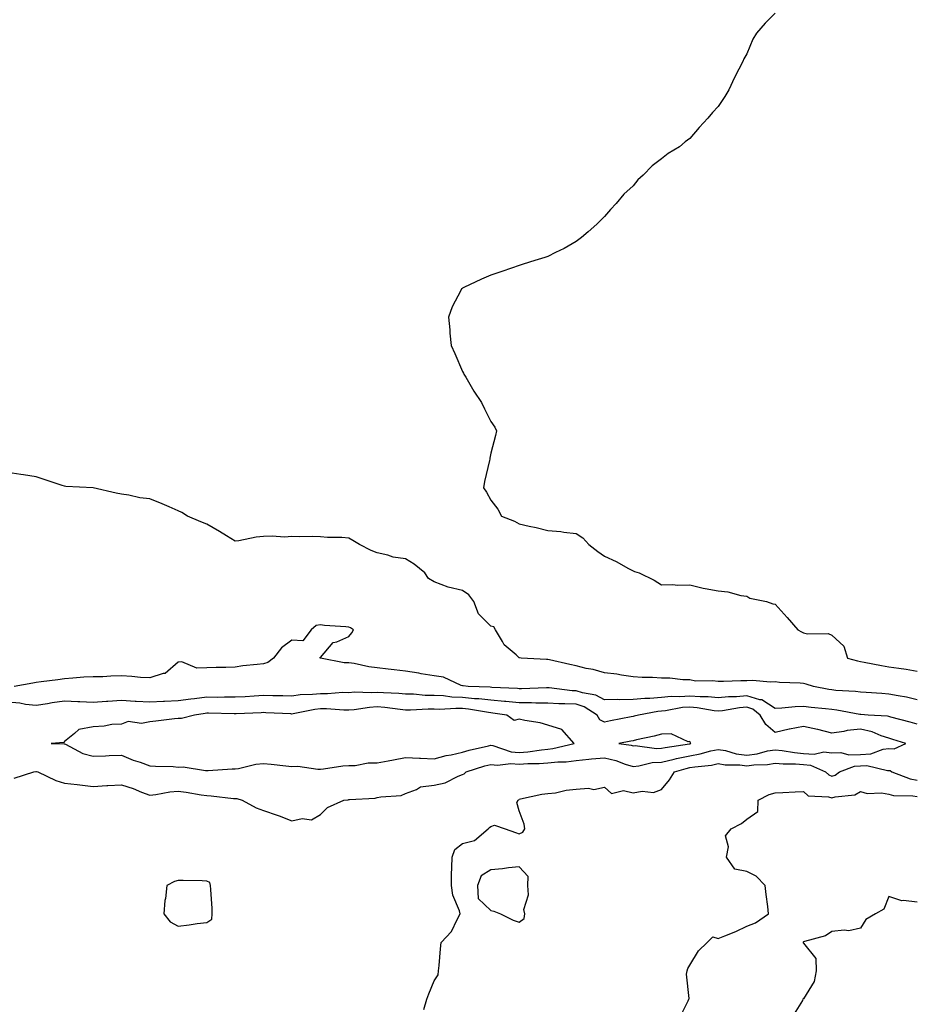
# Model space of a CAD drawing. Units: inches. Extents: x 868163 to 870803, y 7342778 to 7345418.
# Drawn here: x 868622 to 868938, y 7343610 to 7343957 of the extents above; entities that cross this region are included whole.
import ezdxf

# ---------------------------------------------------------------- set-up
doc = ezdxf.new("R2010")
doc.units = ezdxf.units.IN
doc.header["$MEASUREMENT"] = 0
doc.layers.add('Contour_86817342', color=7, linetype='Continuous', true_color=0x3f9caa)

msp = doc.modelspace()

# ---------------------------------------------------------------- linework, layer by layer
at = {"layer": 'Contour_86817342'}
for points in [[(868888.05, 7343958.87, 3374), (868884.53, 7343955.44, 3374), (868881.54, 7343951.92, 3374), (868880.21, 7343949.76, 3374), (868878.05, 7343944.6, 3374), (868877.09, 7343942.88, 3374), (868876.68, 7343941.92, 3374), (868875.31, 7343939.18, 3374), (868873.74, 7343936.23, 3374), (868871.82, 7343931.92, 3374), (868870.34, 7343929.63, 3374), (868868.05, 7343926.06, 3374), (868866.01, 7343923.96, 3374), (868864.43, 7343921.92, 3374), (868861.29, 7343918.68, 3374), (868858.05, 7343914.8, 3374), (868856.37, 7343913.6, 3374), (868854.41, 7343911.92, 3374), (868850.42, 7343909.55, 3374), (868848.05, 7343907.65, 3374), (868844.74, 7343905.24, 3374), (868841.58, 7343901.92, 3374), (868839.75, 7343900.22, 3374), (868838.05, 7343898.21, 3374), (868834.79, 7343895.18, 3374), (868832.12, 7343891.92, 3374), (868830.16, 7343889.81, 3374), (868828.05, 7343887.4, 3374), (868825.27, 7343884.7, 3374), (868822.22, 7343881.92, 3374), (868819.95, 7343880.02, 3374), (868818.05, 7343878.56, 3374), (868813.87, 7343876.1, 3374), (868810.83, 7343874.7, 3374), (868808.05, 7343873.3, 3374), (868807.04, 7343872.93, 3374), (868803.55, 7343871.92, 3374), (868799.37, 7343870.6, 3374), (868798.05, 7343870.17, 3374), (868795.35, 7343869.22, 3374), (868791.93, 7343868.04, 3374), (868788.05, 7343866.68, 3374), (868784.7, 7343865.27, 3374), (868778.49, 7343862.36, 3374), (868778.05, 7343862.16, 3374), (868777.91, 7343862.06, 3374), (868777.73, 7343861.92, 3374), (868777.46, 7343861.33, 3374), (868774.38, 7343855.59, 3374), (868773.12, 7343851.92, 3374), (868773.61, 7343847.48, 3374), (868773.62, 7343846.35, 3374), (868774.06, 7343841.92, 3374), (868775.31, 7343839.19, 3374), (868778.05, 7343832.77, 3374), (868778.35, 7343832.22, 3374), (868778.5, 7343831.92, 3374), (868779.19, 7343830.78, 3374), (868782.08, 7343825.95, 3374), (868784.75, 7343821.92, 3374), (868785.84, 7343819.71, 3374), (868788.05, 7343815.26, 3374), (868789.39, 7343813.26, 3374), (868790.06, 7343811.92, 3374), (868789.72, 7343810.26, 3374), (868788.05, 7343804.02, 3374), (868787.71, 7343802.26, 3374), (868787.68, 7343801.92, 3374), (868787.58, 7343801.46, 3374), (868785.85, 7343794.12, 3374), (868785.42, 7343791.92, 3374), (868786.53, 7343790.4, 3374), (868788.05, 7343787.52, 3374), (868790.44, 7343784.31, 3374), (868791.74, 7343781.92, 3374), (868796.31, 7343780.18, 3374), (868798.05, 7343779.23, 3374), (868801.55, 7343778.42, 3374), (868804, 7343777.87, 3374), (868808.05, 7343776.91, 3374), (868812.6, 7343776.47, 3374), (868813.68, 7343776.29, 3374), (868818.05, 7343775.82, 3374), (868820.4, 7343774.27, 3374), (868822.5, 7343771.92, 3374), (868825.65, 7343769.52, 3374), (868828.05, 7343767.86, 3374), (868832.09, 7343765.96, 3374), (868836.47, 7343763.5, 3374), (868838.05, 7343762.66, 3374), (868838.6, 7343762.47, 3374), (868840.21, 7343761.92, 3374), (868845.49, 7343759.36, 3374), (868848.05, 7343757.79, 3374), (868852.08, 7343757.89, 3374), (868853.73, 7343757.6, 3374), (868858.05, 7343757.69, 3374), (868862.7, 7343756.57, 3374), (868863.47, 7343756.5, 3374), (868868.05, 7343755.64, 3374), (868871.39, 7343755.26, 3374), (868875.95, 7343754.01, 3374), (868878.05, 7343753.7, 3374), (868879.16, 7343753.03, 3374), (868885, 7343751.92, 3374), (868887.21, 7343751.08, 3374), (868888.05, 7343750.96, 3374), (868892.33, 7343746.2, 3374), (868896.07, 7343741.92, 3374), (868897.32, 7343741.2, 3374), (868898.05, 7343740.85, 3374), (868899.42, 7343740.55, 3374), (868906.7, 7343740.57, 3374), (868908.05, 7343740.05, 3374), (868912.23, 7343736.1, 3374), (868913.57, 7343731.92, 3374), (868917.08, 7343730.95, 3374), (868918.05, 7343730.78, 3374), (868919.41, 7343730.56, 3374), (868925.43, 7343729.3, 3374), (868928.05, 7343728.92, 3374), (868931.6, 7343728.37, 3374), (868934.16, 7343728.03, 3374), (868938.05, 7343727.39, 3374)], [(868938.05, 7343717.32, 3375), (868934.32, 7343718.19, 3375), (868931.33, 7343718.64, 3375), (868928.05, 7343719.31, 3375), (868925.61, 7343719.48, 3375), (868920.11, 7343719.86, 3375), (868918.05, 7343720.01, 3375), (868916.35, 7343720.23, 3375), (868909.38, 7343720.59, 3375), (868908.05, 7343720.74, 3375), (868907, 7343720.88, 3375), (868901.6, 7343721.92, 3375), (868898.95, 7343722.82, 3375), (868898.05, 7343723.02, 3375), (868896.85, 7343723.12, 3375), (868889.54, 7343723.41, 3375), (868888.05, 7343723.55, 3375), (868886.46, 7343723.51, 3375), (868880.15, 7343724.02, 3375), (868878.05, 7343723.99, 3375), (868876, 7343723.97, 3375), (868869.85, 7343723.72, 3375), (868868.05, 7343723.7, 3375), (868865.98, 7343723.99, 3375), (868860.01, 7343723.88, 3375), (868858.05, 7343724.27, 3375), (868855.64, 7343724.33, 3375), (868850.98, 7343724.85, 3375), (868848.05, 7343724.91, 3375), (868844.88, 7343725.09, 3375), (868841.25, 7343725.12, 3375), (868838.05, 7343725.32, 3375), (868834.05, 7343725.91, 3375), (868832.41, 7343726.28, 3375), (868828.05, 7343726.83, 3375), (868824.07, 7343727.94, 3375), (868821.62, 7343728.35, 3375), (868818.05, 7343729.18, 3375), (868815.84, 7343729.71, 3375), (868808.64, 7343731.33, 3375), (868808.05, 7343731.47, 3375), (868807.59, 7343731.47, 3375), (868798.68, 7343731.92, 3375), (868798.13, 7343732, 3375), (868798.05, 7343732.04, 3375), (868796.92, 7343733.05, 3375), (868792.74, 7343736.61, 3375), (868792.12, 7343737.85, 3375), (868789.61, 7343741.92, 3375), (868789.07, 7343742.94, 3375), (868788.05, 7343743.25, 3375), (868783.65, 7343747.52, 3375), (868782.06, 7343751.92, 3375), (868780.31, 7343754.18, 3375), (868778.05, 7343755.7, 3375), (868773.06, 7343756.91, 3375), (868773.04, 7343756.91, 3375), (868768.05, 7343758.75, 3375), (868766.12, 7343759.99, 3375), (868764.79, 7343761.92, 3375), (868761.09, 7343764.96, 3375), (868758.05, 7343766.92, 3375), (868753.65, 7343767.52, 3375), (868751.78, 7343768.19, 3375), (868748.05, 7343768.96, 3375), (868745.97, 7343769.84, 3375), (868741.79, 7343771.92, 3375), (868739.44, 7343773.31, 3375), (868738.05, 7343774.17, 3375), (868735.62, 7343774.35, 3375), (868730.56, 7343774.43, 3375), (868728.05, 7343774.64, 3375), (868725.21, 7343774.76, 3375), (868720.76, 7343774.63, 3375), (868718.05, 7343774.76, 3375), (868715.43, 7343774.54, 3375), (868711.05, 7343774.92, 3375), (868708.05, 7343774.73, 3375), (868705.45, 7343774.52, 3375), (868699.39, 7343773.26, 3375), (868698.05, 7343773.12, 3375), (868694.99, 7343774.98, 3375), (868692.6, 7343776.47, 3375), (868688.05, 7343779.07, 3375), (868686.03, 7343779.9, 3375), (868681.26, 7343781.92, 3375), (868679.31, 7343783.18, 3375), (868678.05, 7343783.78, 3375), (868674.8, 7343785.17, 3375), (868672.36, 7343786.23, 3375), (868668.05, 7343788, 3375), (868664.51, 7343788.38, 3375), (868660.63, 7343789.34, 3375), (868658.05, 7343789.69, 3375), (868656.13, 7343790, 3375), (868648.05, 7343791.92, 3375), (868638.53, 7343792.4, 3375), (868638.05, 7343792.46, 3375), (868637.24, 7343792.73, 3375), (868630.91, 7343794.78, 3375), (868628.05, 7343795.76, 3375), (868623.54, 7343796.43, 3375), (868622.65, 7343796.52, 3375), (868618.05, 7343797.23, 3375)], [(868938.05, 7343708.65, 3376), (868935.52, 7343709.39, 3376), (868928.78, 7343711.19, 3376), (868928.05, 7343711.39, 3376), (868927.65, 7343711.52, 3376), (868920.74, 7343711.92, 3376), (868918.24, 7343712.11, 3376), (868918.05, 7343712.12, 3376), (868917.82, 7343712.15, 3376), (868909.79, 7343713.66, 3376), (868908.05, 7343713.85, 3376), (868905.83, 7343714.15, 3376), (868900.7, 7343714.58, 3376), (868898.05, 7343714.97, 3376), (868895.12, 7343714.84, 3376), (868890.45, 7343714.32, 3376), (868888.05, 7343714.21, 3376), (868883.41, 7343717.28, 3376), (868882.67, 7343717.31, 3376), (868878.05, 7343718.69, 3376), (868874.51, 7343718.38, 3376), (868871.64, 7343718.33, 3376), (868868.05, 7343717.96, 3376), (868864.45, 7343718.32, 3376), (868861.67, 7343718.31, 3376), (868858.05, 7343718.61, 3376), (868854.48, 7343718.35, 3376), (868851.52, 7343718.45, 3376), (868848.05, 7343718.13, 3376), (868843.92, 7343717.79, 3376), (868842.17, 7343717.79, 3376), (868838.05, 7343717.39, 3376), (868833.43, 7343717.3, 3376), (868832.58, 7343717.39, 3376), (868828.05, 7343717.27, 3376), (868825.02, 7343718.89, 3376), (868820.27, 7343719.7, 3376), (868818.05, 7343720.43, 3376), (868816.62, 7343720.49, 3376), (868808.5, 7343721.47, 3376), (868808.05, 7343721.5, 3376), (868807.63, 7343721.5, 3376), (868798.78, 7343721.19, 3376), (868798.05, 7343721.2, 3376), (868797.39, 7343721.26, 3376), (868788.36, 7343721.61, 3376), (868787.8, 7343721.67, 3376), (868780.1, 7343721.92, 3376), (868778.27, 7343722.14, 3376), (868778.05, 7343722.24, 3376), (868777.63, 7343722.34, 3376), (868771.38, 7343725.25, 3376), (868768.05, 7343725.68, 3376), (868763.51, 7343726.46, 3376), (868762.73, 7343726.6, 3376), (868758.05, 7343727.39, 3376), (868753.95, 7343727.82, 3376), (868751.85, 7343728.12, 3376), (868748.05, 7343728.55, 3376), (868745.06, 7343728.93, 3376), (868739.94, 7343730.03, 3376), (868738.05, 7343730.31, 3376), (868736.45, 7343730.32, 3376), (868728.08, 7343731.89, 3376), (868728.05, 7343731.89, 3376), (868728.03, 7343731.9, 3376), (868727.98, 7343731.92, 3376), (868727.85, 7343732.12, 3376), (868728.05, 7343732.16, 3376), (868732.53, 7343737.44, 3376), (868733.79, 7343737.66, 3376), (868738.05, 7343739.52, 3376), (868739.1, 7343740.87, 3376), (868739.68, 7343741.92, 3376), (868738.68, 7343742.55, 3376), (868738.05, 7343742.87, 3376), (868736.95, 7343743.01, 3376), (868729.53, 7343743.4, 3376), (868728.05, 7343743.62, 3376), (868726.58, 7343743.38, 3376), (868724.77, 7343741.92, 3376), (868721.91, 7343738.06, 3376), (868718.05, 7343738.23, 3376), (868714.35, 7343735.62, 3376), (868711.6, 7343731.92, 3376), (868709.57, 7343730.4, 3376), (868708.05, 7343729.99, 3376), (868705.8, 7343729.67, 3376), (868700.77, 7343729.21, 3376), (868698.05, 7343728.78, 3376), (868694.79, 7343728.66, 3376), (868691.32, 7343728.65, 3376), (868688.05, 7343728.53, 3376), (868684.55, 7343728.42, 3376), (868679.28, 7343730.69, 3376), (868678.05, 7343730.57, 3376), (868673.41, 7343726.56, 3376), (868672.67, 7343726.54, 3376), (868668.05, 7343725.02, 3376), (868664.8, 7343725.17, 3376), (868661.67, 7343725.54, 3376), (868658.05, 7343725.68, 3376), (868654.35, 7343725.63, 3376), (868651.52, 7343725.39, 3376), (868648.05, 7343725.33, 3376), (868644.77, 7343725.2, 3376), (868640.97, 7343724.84, 3376), (868638.05, 7343724.7, 3376), (868635.66, 7343724.31, 3376), (868629.77, 7343723.64, 3376), (868628.05, 7343723.38, 3376), (868626.81, 7343723.16, 3376), (868620.33, 7343721.92, 3376)], [(868620.26, 7343689.71, 3377), (868627.26, 7343691.92, 3377), (868627.87, 7343692.1, 3377), (868628.05, 7343692.1, 3377), (868628.2, 7343692.07, 3377), (868628.61, 7343691.92, 3377), (868634.98, 7343688.85, 3377), (868638.05, 7343687.97, 3377), (868642.52, 7343687.45, 3377), (868643.45, 7343687.32, 3377), (868648.05, 7343686.82, 3377), (868652.86, 7343687.12, 3377), (868653.23, 7343687.1, 3377), (868658.05, 7343687.34, 3377), (868662.13, 7343686.01, 3377), (868665.16, 7343684.81, 3377), (868668.05, 7343683.77, 3377), (868670.09, 7343683.96, 3377), (868675.03, 7343684.94, 3377), (868678.05, 7343685.18, 3377), (868680.86, 7343684.73, 3377), (868686.09, 7343683.88, 3377), (868688.05, 7343683.57, 3377), (868689.66, 7343683.53, 3377), (868697.44, 7343682.53, 3377), (868698.05, 7343682.51, 3377), (868698.66, 7343682.53, 3377), (868700.48, 7343681.92, 3377), (868705.4, 7343679.26, 3377), (868708.05, 7343678.36, 3377), (868712.85, 7343676.71, 3377), (868713.56, 7343676.41, 3377), (868718.05, 7343674.65, 3377), (868721.59, 7343675.46, 3377), (868724.91, 7343675.05, 3377), (868728.05, 7343676.96, 3377), (868730.52, 7343679.44, 3377), (868736.27, 7343681.92, 3377), (868737.86, 7343682.11, 3377), (868738.05, 7343682.14, 3377), (868738.31, 7343682.18, 3377), (868747.3, 7343682.67, 3377), (868748.05, 7343682.85, 3377), (868749.3, 7343683.17, 3377), (868756.42, 7343683.55, 3377), (868758.05, 7343684.3, 3377), (868761.81, 7343685.68, 3377), (868763.28, 7343686.7, 3377), (868768.05, 7343687.27, 3377), (868771.9, 7343688.08, 3377), (868776.58, 7343690.45, 3377), (868778.05, 7343690.96, 3377), (868778.69, 7343691.28, 3377), (868779.35, 7343691.92, 3377), (868785.95, 7343694.02, 3377), (868788.05, 7343694.56, 3377), (868790.38, 7343694.25, 3377), (868795.05, 7343694.92, 3377), (868798.05, 7343694.67, 3377), (868801.01, 7343694.88, 3377), (868805.08, 7343694.89, 3377), (868808.05, 7343695.14, 3377), (868811.64, 7343695.51, 3377), (868814.49, 7343695.48, 3377), (868818.05, 7343695.96, 3377), (868822.48, 7343696.35, 3377), (868823.5, 7343696.47, 3377), (868828.05, 7343696.84, 3377), (868832.05, 7343695.91, 3377), (868835.3, 7343694.67, 3377), (868838.05, 7343693.85, 3377), (868840.13, 7343694, 3377), (868844.8, 7343695.17, 3377), (868848.05, 7343695.31, 3377), (868852.53, 7343696.4, 3377), (868853.33, 7343696.64, 3377), (868858.05, 7343697.62, 3377), (868861.71, 7343698.26, 3377), (868865.44, 7343699.31, 3377), (868868.05, 7343699.85, 3377), (868870.57, 7343699.4, 3377), (868874.37, 7343698.24, 3377), (868878.05, 7343697.76, 3377), (868881.71, 7343698.25, 3377), (868885.4, 7343699.27, 3377), (868888.05, 7343699.73, 3377), (868890.49, 7343699.48, 3377), (868894.82, 7343698.69, 3377), (868898.05, 7343698.42, 3377), (868901.81, 7343698.16, 3377), (868905.15, 7343699.01, 3377), (868908.05, 7343698.59, 3377), (868911.18, 7343698.79, 3377), (868914.05, 7343697.92, 3377), (868918.05, 7343698.04, 3377), (868921.73, 7343698.24, 3377), (868926.03, 7343699.9, 3377), (868928.05, 7343700.1, 3377), (868929.98, 7343699.99, 3377), (868934.02, 7343701.92, 3377), (868929.46, 7343703.33, 3377), (868928.05, 7343703.73, 3377), (868925.41, 7343704.56, 3377), (868922.15, 7343706.03, 3377), (868918.05, 7343706.9, 3377), (868913.44, 7343706.53, 3377), (868912.22, 7343706.09, 3377), (868908.05, 7343705.52, 3377), (868903.14, 7343706.83, 3377), (868903.01, 7343706.88, 3377), (868898.05, 7343707.88, 3377), (868893.07, 7343706.94, 3377), (868893.03, 7343706.93, 3377), (868888.05, 7343705.77, 3377), (868884.75, 7343708.62, 3377), (868882.84, 7343711.92, 3377), (868880.16, 7343714.03, 3377), (868878.05, 7343714.67, 3377), (868875.53, 7343714.44, 3377), (868869.51, 7343713.38, 3377), (868868.05, 7343713.23, 3377), (868866.59, 7343713.38, 3377), (868860.65, 7343714.51, 3377), (868858.05, 7343714.73, 3377), (868855.43, 7343714.54, 3377), (868849.51, 7343713.38, 3377), (868848.05, 7343713.25, 3377), (868846.82, 7343713.15, 3377), (868840, 7343711.92, 3377), (868838.5, 7343711.47, 3377), (868838.05, 7343711.36, 3377), (868837.36, 7343711.23, 3377), (868830.14, 7343709.83, 3377), (868828.05, 7343709.43, 3377), (868826.39, 7343710.26, 3377), (868825.39, 7343711.92, 3377), (868820.92, 7343714.8, 3377), (868818.05, 7343715.74, 3377), (868814.06, 7343715.91, 3377), (868811.99, 7343715.86, 3377), (868808.05, 7343716.06, 3377), (868803.87, 7343716.1, 3377), (868802.32, 7343716.18, 3377), (868798.05, 7343716.23, 3377), (868793.29, 7343716.69, 3377), (868792.87, 7343716.74, 3377), (868788.05, 7343717.16, 3377), (868783.76, 7343717.63, 3377), (868782.29, 7343717.68, 3377), (868778.05, 7343718.09, 3377), (868774.34, 7343718.21, 3377), (868771.32, 7343718.65, 3377), (868768.05, 7343718.78, 3377), (868764.96, 7343718.83, 3377), (868760.76, 7343719.21, 3377), (868758.05, 7343719.27, 3377), (868755.62, 7343719.49, 3377), (868750.27, 7343719.7, 3377), (868748.05, 7343719.88, 3377), (868745.89, 7343719.76, 3377), (868740.04, 7343719.93, 3377), (868738.05, 7343719.79, 3377), (868735.93, 7343719.8, 3377), (868730.53, 7343719.44, 3377), (868728.05, 7343719.44, 3377), (868725.27, 7343719.14, 3377), (868720.97, 7343719, 3377), (868718.05, 7343718.61, 3377), (868714.83, 7343718.7, 3377), (868711.26, 7343718.71, 3377), (868708.05, 7343718.79, 3377), (868704.72, 7343718.59, 3377), (868701.59, 7343718.38, 3377), (868698.05, 7343718.17, 3377), (868694.32, 7343718.19, 3377), (868691.82, 7343718.15, 3377), (868688.05, 7343718.17, 3377), (868683.77, 7343717.64, 3377), (868682.47, 7343717.5, 3377), (868678.05, 7343716.93, 3377), (868673.25, 7343716.72, 3377), (868672.81, 7343716.68, 3377), (868668.05, 7343716.45, 3377), (868663.26, 7343716.71, 3377), (868662.87, 7343716.74, 3377), (868658.05, 7343716.99, 3377), (868653.27, 7343716.7, 3377), (868652.78, 7343716.65, 3377), (868648.05, 7343716.34, 3377), (868643.45, 7343716.52, 3377), (868642.72, 7343716.59, 3377), (868638.05, 7343716.75, 3377), (868633.72, 7343716.25, 3377), (868631.98, 7343715.86, 3377), (868628.05, 7343715.29, 3377), (868624.31, 7343715.66, 3377), (868622.25, 7343716.12, 3377), (868618.05, 7343716.43, 3377)], [(868764.43, 7343608.31, 3376), (868765.48, 7343611.92, 3376), (868766.16, 7343613.81, 3376), (868768.05, 7343618.36, 3376), (868769.45, 7343620.52, 3376), (868769.64, 7343621.92, 3376), (868769.88, 7343623.75, 3376), (868770.28, 7343629.69, 3376), (868770.6, 7343631.92, 3376), (868774.23, 7343635.74, 3376), (868776.13, 7343640, 3376), (868777.2, 7343641.92, 3376), (868776.95, 7343643.02, 3376), (868774.65, 7343648.52, 3376), (868774.17, 7343651.92, 3376), (868774.21, 7343655.76, 3376), (868774.34, 7343658.21, 3376), (868774.38, 7343661.92, 3376), (868775.38, 7343664.6, 3376), (868778.05, 7343666.72, 3376), (868782.22, 7343667.75, 3376), (868787.03, 7343671.92, 3376), (868787.59, 7343672.37, 3376), (868788.05, 7343672.66, 3376), (868789.3, 7343673.17, 3376), (868793.02, 7343671.92, 3376), (868796.74, 7343670.61, 3376), (868798.05, 7343670.16, 3376), (868799.26, 7343670.7, 3376), (868799.97, 7343671.92, 3376), (868799.7, 7343673.57, 3376), (868798.05, 7343678.21, 3376), (868797.22, 7343681.09, 3376), (868797.6, 7343681.92, 3376), (868797.83, 7343682.13, 3376), (868798.05, 7343682.32, 3376), (868798.51, 7343682.38, 3376), (868805.91, 7343684.06, 3376), (868808.05, 7343684.29, 3376), (868810.73, 7343684.6, 3376), (868814.49, 7343685.48, 3376), (868818.05, 7343685.8, 3376), (868822.34, 7343686.21, 3376), (868824.24, 7343685.73, 3376), (868828.05, 7343686.53, 3376), (868830.47, 7343684.34, 3376), (868834.66, 7343685.31, 3376), (868838.05, 7343684.53, 3376), (868841.23, 7343685.09, 3376), (868845.26, 7343684.7, 3376), (868848.05, 7343685.7, 3376), (868850.86, 7343689.11, 3376), (868852.69, 7343691.92, 3376), (868856.81, 7343693.16, 3376), (868858.05, 7343693.42, 3376), (868859.86, 7343693.73, 3376), (868865.65, 7343694.32, 3376), (868868.05, 7343694.82, 3376), (868870.5, 7343694.38, 3376), (868875.59, 7343694.39, 3376), (868878.05, 7343694.06, 3376), (868880.53, 7343694.4, 3376), (868885.42, 7343694.55, 3376), (868888.05, 7343695.01, 3376), (868890.86, 7343694.73, 3376), (868895.25, 7343694.72, 3376), (868898.05, 7343694.49, 3376), (868900.45, 7343694.32, 3376), (868905.81, 7343691.92, 3376), (868906.96, 7343690.84, 3376), (868908.05, 7343690.46, 3376), (868909.16, 7343690.81, 3376), (868910.69, 7343691.92, 3376), (868916, 7343693.97, 3376), (868918.05, 7343694.03, 3376), (868920.28, 7343694.15, 3376), (868927.61, 7343692.36, 3376), (868928.05, 7343692.4, 3376), (868928.51, 7343692.37, 3376), (868929.18, 7343691.92, 3376), (868935.59, 7343689.46, 3376), (868938.05, 7343689.04, 3376)], [(868854.53, 7343605.44, 3375), (868857.51, 7343611.38, 3375), (868857.68, 7343611.92, 3375), (868857.77, 7343612.2, 3375), (868856.91, 7343620.78, 3375), (868857.1, 7343621.92, 3375), (868857.3, 7343622.68, 3375), (868858.05, 7343623.88, 3375), (868861.04, 7343628.93, 3375), (868864.11, 7343631.92, 3375), (868866.13, 7343633.84, 3375), (868868.05, 7343633.26, 3375), (868870.38, 7343634.25, 3375), (868874.23, 7343635.73, 3375), (868878.05, 7343637.6, 3375), (868881.15, 7343638.81, 3375), (868885.73, 7343641.92, 3375), (868885.45, 7343644.52, 3375), (868884.9, 7343648.77, 3375), (868884.56, 7343651.92, 3375), (868881.38, 7343655.25, 3375), (868878.05, 7343656.86, 3375), (868873.84, 7343657.71, 3375), (868870.9, 7343661.92, 3375), (868871.62, 7343665.49, 3375), (868870.61, 7343669.36, 3375), (868872.56, 7343671.92, 3375), (868876.21, 7343673.76, 3375), (868878.05, 7343675.28, 3375), (868882.03, 7343677.94, 3375), (868882.12, 7343681.92, 3375), (868886.01, 7343683.96, 3375), (868888.05, 7343684.58, 3375), (868890.78, 7343684.65, 3375), (868895.08, 7343684.89, 3375), (868898.05, 7343684.97, 3375), (868899.66, 7343683.53, 3375), (868906.82, 7343683.15, 3375), (868908.05, 7343682.73, 3375), (868909.23, 7343683.1, 3375), (868916.13, 7343683.84, 3375), (868918.05, 7343685, 3375), (868920.41, 7343684.27, 3375), (868925.46, 7343684.51, 3375), (868928.05, 7343684.05, 3375), (868929.76, 7343683.63, 3375), (868936.5, 7343683.47, 3375), (868938.05, 7343683.2, 3375)], [(868938.05, 7343646.05, 3374), (868933.28, 7343646.69, 3374), (868932.67, 7343646.54, 3374), (868928.05, 7343648.08, 3374), (868926.32, 7343643.65, 3374), (868923.43, 7343641.92, 3374), (868920, 7343639.97, 3374), (868918.05, 7343636.88, 3374), (868913.99, 7343635.98, 3374), (868912.37, 7343636.24, 3374), (868908.05, 7343635.74, 3374), (868905.8, 7343634.17, 3374), (868898.37, 7343632.24, 3374), (868898.05, 7343632.11, 3374), (868897.97, 7343632, 3374), (868897.91, 7343631.92, 3374), (868897.91, 7343631.78, 3374), (868898.05, 7343631.65, 3374), (868902.38, 7343626.25, 3374), (868902.5, 7343621.92, 3374), (868901.82, 7343618.15, 3374), (868898.05, 7343612.03, 3374), (868897.96, 7343612.01, 3374), (868897.81, 7343611.92, 3374), (868897.65, 7343611.51, 3374), (868894.15, 7343605.82, 3374)]]:
    msp.add_polyline3d(points, dxfattribs=at)
for points in [[(868808.05, 7343699.9, 3378), (868809.88, 7343700.09, 3378), (868817.4, 7343701.92, 3378), (868812.96, 7343706.84, 3378), (868808.05, 7343708.31, 3378), (868805.37, 7343709.23, 3378), (868800.02, 7343709.95, 3378), (868798.05, 7343710.44, 3378), (868796.18, 7343710.05, 3378), (868793.64, 7343711.92, 3378), (868788.75, 7343712.62, 3378), (868788.05, 7343712.69, 3378), (868787.19, 7343712.78, 3378), (868780.12, 7343714, 3378), (868778.05, 7343714.19, 3378), (868775.7, 7343714.27, 3378), (868769.99, 7343713.86, 3378), (868768.05, 7343713.94, 3378), (868766, 7343713.98, 3378), (868759.77, 7343713.63, 3378), (868758.05, 7343713.67, 3378), (868756.13, 7343713.84, 3378), (868750.7, 7343714.57, 3378), (868748.05, 7343714.79, 3378), (868745.33, 7343714.63, 3378), (868739.92, 7343713.79, 3378), (868738.05, 7343713.66, 3378), (868736.31, 7343713.66, 3378), (868730.22, 7343714.09, 3378), (868728.05, 7343714.09, 3378), (868726.09, 7343713.88, 3378), (868718.46, 7343712.33, 3378), (868718.05, 7343712.28, 3378), (868717.68, 7343712.29, 3378), (868708.88, 7343712.75, 3378), (868708.05, 7343712.77, 3378), (868707.25, 7343712.73, 3378), (868698.44, 7343712.31, 3378), (868698.05, 7343712.29, 3378), (868697.68, 7343712.29, 3378), (868688.68, 7343712.55, 3378), (868688.05, 7343712.55, 3378), (868687.49, 7343712.48, 3378), (868683.74, 7343711.92, 3378), (868679.22, 7343710.75, 3378), (868678.05, 7343710.75, 3378), (868676.69, 7343710.56, 3378), (868670.17, 7343709.8, 3378), (868668.05, 7343709.49, 3378), (868665.11, 7343708.98, 3378), (868660.38, 7343709.59, 3378), (868658.05, 7343708.71, 3378), (868654.68, 7343708.55, 3378), (868652.02, 7343707.95, 3378), (868648.05, 7343707.81, 3378), (868643.1, 7343706.87, 3378), (868641.58, 7343705.45, 3378), (868638.05, 7343702.55, 3378), (868637.74, 7343702.23, 3378), (868633.3, 7343701.92, 3378), (868637.92, 7343701.79, 3378), (868638.05, 7343701.75, 3378), (868638.33, 7343701.64, 3378), (868644.5, 7343698.38, 3378), (868648.05, 7343697.39, 3378), (868652.45, 7343697.52, 3378), (868653.78, 7343697.66, 3378), (868658.05, 7343697.79, 3378), (868662.12, 7343695.99, 3378), (868664.69, 7343695.28, 3378), (868668.05, 7343694.1, 3378), (868670.03, 7343693.9, 3378), (868676.2, 7343693.77, 3378), (868678.05, 7343693.6, 3378), (868679.78, 7343693.65, 3378), (868687.57, 7343692.4, 3378), (868688.05, 7343692.42, 3378), (868688.54, 7343692.41, 3378), (868696.95, 7343693.02, 3378), (868698.05, 7343693.01, 3378), (868699.28, 7343693.15, 3378), (868705.38, 7343694.59, 3378), (868708.05, 7343694.82, 3378), (868710.74, 7343694.61, 3378), (868715.94, 7343694.02, 3378), (868718.05, 7343693.85, 3378), (868720.1, 7343693.97, 3378), (868727.12, 7343692.84, 3378), (868728.05, 7343692.93, 3378), (868729.12, 7343692.99, 3378), (868735.89, 7343694.08, 3378), (868738.05, 7343694.18, 3378), (868740.32, 7343694.19, 3378), (868744.91, 7343695.06, 3378), (868748.05, 7343695.07, 3378), (868751.91, 7343695.78, 3378), (868753.83, 7343696.14, 3378), (868758.05, 7343696.92, 3378), (868762.89, 7343696.76, 3378), (868763.27, 7343696.7, 3378), (868768.05, 7343696.5, 3378), (868772.31, 7343697.66, 3378), (868774.1, 7343697.97, 3378), (868778.05, 7343698.89, 3378), (868780.41, 7343699.56, 3378), (868787.22, 7343701.09, 3378), (868788.05, 7343701.3, 3378), (868788.76, 7343701.21, 3378), (868795.12, 7343699, 3378), (868798.05, 7343698.75, 3378), (868801.01, 7343698.97, 3378), (868805.84, 7343699.71, 3378)], [(868858.05, 7343701.83, 3378), (868858.13, 7343701.85, 3378), (868858.39, 7343701.92, 3378), (868858.31, 7343702.17, 3378), (868858.05, 7343702.63, 3378), (868857.47, 7343702.51, 3378), (868851.48, 7343705.35, 3378), (868848.05, 7343705.14, 3378), (868845.51, 7343704.46, 3378), (868839.27, 7343703.14, 3378), (868838.05, 7343702.84, 3378), (868837.28, 7343702.7, 3378), (868833.03, 7343701.92, 3378), (868837.44, 7343701.31, 3378), (868838.05, 7343701.13, 3378), (868838.79, 7343701.18, 3378), (868846.27, 7343700.14, 3378), (868848.05, 7343700.22, 3378), (868849.42, 7343700.55, 3378), (868857.94, 7343701.81, 3378)], [(868798.05, 7343639.07, 3376), (868799.7, 7343640.27, 3376), (868799.93, 7343641.92, 3376), (868799.6, 7343643.47, 3376), (868801.32, 7343648.65, 3376), (868801.06, 7343651.92, 3376), (868801.19, 7343655.06, 3376), (868798.05, 7343658.46, 3376), (868794.25, 7343658.12, 3376), (868792.13, 7343657.84, 3376), (868788.05, 7343657.49, 3376), (868784.66, 7343655.31, 3376), (868783.35, 7343651.92, 3376), (868783.51, 7343647.38, 3376), (868788.05, 7343643.09, 3376), (868789.02, 7343642.89, 3376), (868791.47, 7343641.92, 3376), (868795.88, 7343639.75, 3376)], [(868688.05, 7343638.92, 3377), (868689.86, 7343640.11, 3377), (868689.99, 7343641.92, 3377), (868689.95, 7343643.81, 3377), (868689.45, 7343650.52, 3377), (868689.42, 7343651.92, 3377), (868689.09, 7343652.96, 3377), (868688.05, 7343653.51, 3377), (868686.44, 7343653.53, 3377), (868679.79, 7343653.66, 3377), (868678.05, 7343653.67, 3377), (868676.67, 7343653.3, 3377), (868674.03, 7343651.92, 3377), (868673.51, 7343647.38, 3377), (868673.27, 7343646.7, 3377), (868672.95, 7343641.92, 3377), (868675.24, 7343639.11, 3377), (868678.05, 7343637.64, 3377), (868681.9, 7343638.07, 3377), (868684.64, 7343638.51, 3377)]]:
    msp.add_polyline3d(points, close=True, dxfattribs=at)

doc.saveas('drawing.dxf')
